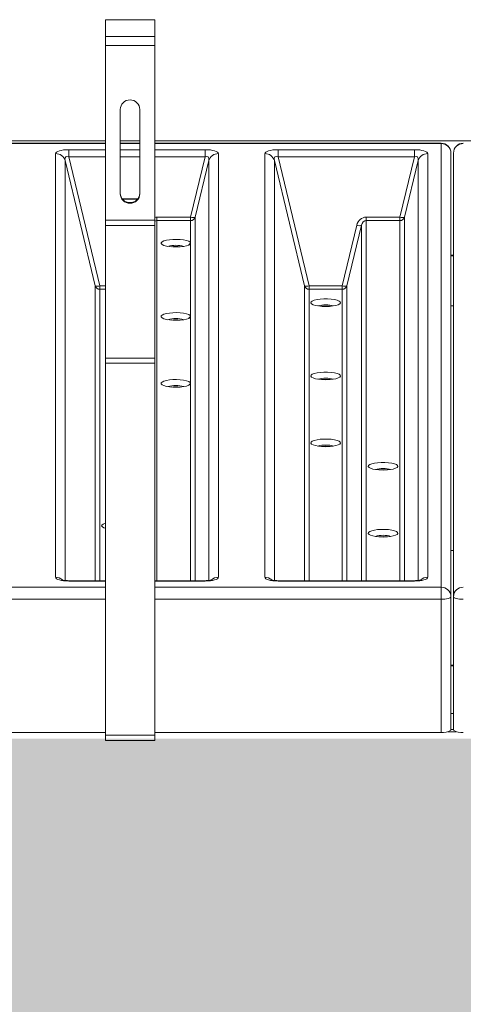
# Model space of a CAD drawing. Extents: x 66397 to 343701, y -440965 to -42461.
# Drawn here: x 172042 to 172404, y -432409 to -431605 of the extents above; entities that cross this region are included whole.
import ezdxf

# ---------------------------------------------------------------- set-up
doc = ezdxf.new("R2010")
doc.units = 0
doc.header["$LTSCALE"] = 100
doc.layers.get('0').update_dxf_attribs({"color": 250, "linetype": 'CONTINUOUS'})
doc.layers.add('v0n100', color=7, linetype='CONTINUOUS')

msp = doc.modelspace()

# ---------------------------------------------------------------- hatches: boundary and pattern name
at = {"layer": 'v0n100'}
msp.add_hatch(color=50, dxfattribs=at).paths.add_polyline_path([(170679.6, -433378.82), (175162.02, -433381.66), (175250.61, -433007.95), (175258.51, -432692.33), (175255.34, -432546.4), (175222.78, -432324.39), (175142.36, -432041.15), (174456.87, -432041.15), (174458.79, -432192.34), (171364.22, -432192.34), (171364.22, -432046.32), (170702.83, -432046.32), (170638.53, -432251.37), (170604.85, -432401.33), (170583.42, -432594.14), (170577.29, -432832.86), (170589.54, -433001.18), (170653.84, -433282.74)])

# ---------------------------------------------------------------- linework, layer by layer
at = {"color": 7, "linetype": 'Continuous', "lineweight": 15}
for p, q in [((172111.64, -431605.28), (172111.64, -431619.01)), ((172111.64, -431605.28), (172151.86, -431605.28)), ((172151.86, -431605.28), (172151.86, -431619.01)), ((172111.64, -431619.01), (172111.64, -431626.4)), ((172111.64, -431619.01), (172151.86, -431619.01)), ((172151.86, -431619.01), (172151.86, -431626.4)), ((172111.64, -431626.4), (172111.64, -431768.87)), ((172111.64, -431626.4), (172151.86, -431626.4)), ((172151.86, -431626.4), (172151.86, -431768.87)), ((172123.71, -431678.6), (172123.71, -431747.33)), ((172139.79, -431747.33), (172139.79, -431678.6)), ((171425.18, -431704.12), (172111.64, -431704.12)), ((172111.64, -431706.11), (171425.18, -431706.11)), ((172123.71, -431704.12), (172139.79, -431704.12)), ((172139.79, -431706.11), (172123.71, -431706.11)), ((172151.86, -431704.12), (173679.96, -431704.12)), ((172385.72, -431706.11), (172151.86, -431706.11)), ((172385.72, -432068.58), (172385.72, -431706.39)), ((172070.92, -432060.4), (172070.92, -431714.57)), ((172081.79, -431717.12), (172081.79, -431711.43)), ((172193.03, -431717.12), (172193.03, -431711.43)), ((172203.9, -431714.57), (172203.9, -432060.4)), ((172241.82, -432060.4), (172241.82, -431714.57)), ((172252.7, -431717.12), (172252.7, -431711.43)), ((172252.7, -431711.43), (172363.93, -431711.43)), ((172363.93, -431717.12), (172363.93, -431711.43)), ((172374.81, -431714.57), (172374.81, -432060.4)), ((172393.77, -431714.15), (172393.77, -432076.35)), ((172395.85, -432076.35), (172395.85, -431714.15)), ((172103.23, -431822.48), (172078.68, -431720.33)), ((172081.79, -431717.12), (172107.11, -431822.52)), ((172181.17, -431766.45), (172193.03, -431717.12)), ((172196.13, -431720.33), (172185.06, -431766.42)), ((172274.13, -431822.48), (172249.59, -431720.33)), ((172363.93, -431717.12), (172252.7, -431717.12)), ((172252.7, -431717.12), (172278.02, -431822.52)), ((172352.08, -431766.45), (172363.93, -431717.12)), ((172367.04, -431720.33), (172355.96, -431766.42)), ((172138.19, -431751.47), (172125.31, -431751.47)), ((172111.64, -431768.87), (172111.64, -431773.34)), ((172111.64, -431768.87), (172151.86, -431768.87)), ((172151.86, -431768.87), (172151.86, -431773.34)), ((172153.76, -431766.45), (172153.76, -431769.3)), ((172153.76, -431766.45), (172181.17, -431766.45)), ((172181.17, -431769.3), (172153.76, -431769.3)), ((172181.17, -431769.3), (172181.17, -431766.45)), ((172181.17, -431787.69), (172181.17, -431769.3)), ((172324.66, -431766.45), (172324.66, -431769.3)), ((172324.66, -431766.45), (172352.08, -431766.45)), ((172352.08, -431769.3), (172324.66, -431769.3)), ((172352.08, -431769.3), (172352.08, -431766.45)), ((172111.64, -431773.34), (172111.64, -431881.66)), ((172111.64, -431773.34), (172151.86, -431773.34)), ((172151.86, -431773.34), (172151.86, -431881.66)), ((172305.02, -431822.52), (172316.89, -431773.1)), ((172320.78, -431773.07), (172308.91, -431822.48)), ((172181.17, -431787.69), (172179.66, -431789.16)), ((172179.75, -431789.13), (172181.17, -431787.76)), ((172181.17, -431787.76), (172181.17, -431787.69)), ((172181.17, -431847.54), (172181.17, -431787.76)), ((172395.85, -431797.51), (172393.77, -431797.51)), ((172395.85, -431798.03), (172393.77, -431798.03)), ((172107.11, -431822.52), (172107.11, -431825.36)), ((172278.02, -431822.52), (172278.02, -431825.36)), ((172278.02, -431822.52), (172305.02, -431822.52)), ((172305.02, -431825.36), (172278.02, -431825.36)), ((172305.02, -431822.52), (172305.02, -431825.36)), ((172395.85, -431838.81), (172393.77, -431838.81)), ((172181.17, -431847.54), (172179.66, -431849.01)), ((172179.75, -431848.97), (172181.17, -431847.6)), ((172181.17, -431847.6), (172181.17, -431847.54)), ((172181.17, -431902.18), (172181.17, -431847.6)), ((172111.64, -431881.66), (172111.64, -431885.63)), ((172111.64, -431881.66), (172151.86, -431881.66)), ((172151.86, -431881.66), (172151.86, -431885.63)), ((172111.64, -431885.63), (172111.64, -432189.36)), ((172111.64, -431885.63), (172151.86, -431885.63)), ((172151.86, -431885.63), (172151.86, -432189.36)), ((172181.17, -431902.18), (172179.66, -431903.65)), ((172179.75, -431903.61), (172181.17, -431902.25)), ((172181.17, -431902.25), (172181.17, -431902.18)), ((172395.85, -432038.63), (172393.77, -432038.63)), ((172111.64, -432063.27), (172081.79, -432063.27)), ((172193.03, -432063.27), (172151.86, -432063.27)), ((172363.93, -432063.27), (172252.7, -432063.27)), ((172363.93, -432063.54), (172252.7, -432063.54)), ((172385.72, -432068.58), (172385.72, -432078.43)), ((172393.77, -432076.35), (172393.77, -432148.06)), ((172395.85, -432148.06), (172395.85, -432076.35)), ((172385.72, -432187.19), (172385.72, -432078.43)), ((172395.85, -432132.31), (172393.77, -432132.31)), ((172395.85, -432132.83), (172393.77, -432132.83)), ((172393.77, -432173.4), (172393.77, -432148.06)), ((172395.85, -432173.4), (172395.85, -432148.06)), ((172393.74, -432150.32), (172393.74, -432185.28)), ((172395.87, -432150.32), (172395.87, -432185.28)), ((172395.85, -432171.68), (172393.77, -432171.68)), ((172393.74, -432173.4), (172393.77, -432173.4)), ((172395.87, -432173.4), (172395.85, -432173.4)), ((171376.37, -432187.19), (172111.64, -432187.19)), ((172151.86, -432187.19), (172385.72, -432187.19)), ((172398.38, -432186.63), (172391.24, -432186.63)), ((172395.87, -432184.69), (172393.74, -432184.69)), ((172111.64, -432189.36), (172111.64, -432193.83)), ((172111.64, -432189.36), (172151.86, -432189.36)), ((172111.64, -432193.83), (172151.86, -432193.83)), ((172151.86, -432189.36), (172151.86, -432193.83))]:
    msp.add_line(p, q, dxfattribs=at)
at = {"color": 8, "linetype": 'Continuous', "lineweight": 15}
for p, q in [((172111.64, -431706.39), (171425.18, -431706.39)), ((172139.79, -431706.39), (172123.71, -431706.39)), ((172385.72, -431706.39), (172151.86, -431706.39)), ((172385.72, -431706.11), (172385.72, -431706.39)), ((172081.79, -431711.43), (172111.64, -431711.43)), ((172123.71, -431711.43), (172139.79, -431711.43)), ((172151.86, -431711.43), (172193.03, -431711.43)), ((172078.68, -431720.33), (172078.68, -432063.11)), ((172111.64, -431717.12), (172081.79, -431717.12)), ((172139.79, -431717.12), (172123.71, -431717.12)), ((172193.03, -431717.12), (172151.86, -431717.12)), ((172196.13, -432063.11), (172196.13, -431720.33)), ((172249.59, -431720.33), (172249.59, -432063.11)), ((172367.04, -432063.11), (172367.04, -431720.33)), ((172125.47, -431751.67), (172138.03, -431751.67)), ((172153.76, -431769.3), (172153.76, -432063.27)), ((172185.06, -431766.42), (172185.06, -432063.27)), ((172324.66, -431769.3), (172324.66, -432063.27)), ((172352.08, -432063.27), (172352.08, -431769.3)), ((172355.96, -431766.42), (172355.96, -432063.27)), ((172320.78, -432063.27), (172320.78, -431773.07)), ((172103.23, -432063.27), (172103.23, -431822.48)), ((172107.11, -431822.52), (172111.64, -431822.52)), ((172111.64, -431825.36), (172107.11, -431825.36)), ((172107.11, -431825.36), (172107.11, -432063.27)), ((172274.13, -432063.27), (172274.13, -431822.48)), ((172278.02, -431825.36), (172278.02, -432063.27)), ((172305.02, -432063.27), (172305.02, -431825.36)), ((172308.91, -431822.48), (172308.91, -432063.27)), ((172181.17, -432063.27), (172181.17, -431902.25)), ((172081.79, -432063.54), (172081.79, -432063.27)), ((172111.64, -432063.54), (172081.79, -432063.54)), ((172193.03, -432063.54), (172151.86, -432063.54)), ((172193.03, -432063.54), (172193.03, -432063.27)), ((172252.7, -432063.54), (172252.7, -432063.27)), ((172363.93, -432063.54), (172363.93, -432063.27)), ((171376.37, -432068.58), (172111.64, -432068.58)), ((172151.86, -432068.58), (172385.72, -432068.58)), ((172111.64, -432078.43), (171376.37, -432078.43)), ((172385.72, -432078.43), (172151.86, -432078.43))]:
    msp.add_line(p, q, dxfattribs=at)
at = {"color": 7, "linetype": 'Continuous', "lineweight": 15, "flags": 128}
for points in [[(172181.17, -431787.76), (172180.76, -431788.53), (172179.63, -431789.25), (172177.84, -431789.88), (172175.5, -431790.37), (172172.76, -431790.7), (172169.8, -431790.84), (172166.79, -431790.79), (172163.93, -431790.55), (172161.39, -431790.13), (172159.33, -431789.56), (172157.89, -431788.87), (172157.14, -431788.12), (172157.14, -431787.34), (172157.89, -431786.58), (172159.33, -431785.9), (172161.39, -431785.33), (172163.93, -431784.9), (172166.79, -431784.66), (172169.8, -431784.61), (172172.76, -431784.75), (172175.5, -431785.08), (172177.84, -431785.57), (172179.63, -431786.2), (172180.76, -431786.92), (172181.17, -431787.69)], [(172291.52, -431839.4), (172288.52, -431839.3), (172285.71, -431839.02), (172283.26, -431838.56), (172281.33, -431837.95), (172280.05, -431837.24), (172279.48, -431836.47), (172279.67, -431835.69), (172280.6, -431834.95), (172282.22, -431834.29), (172284.43, -431833.75), (172287.08, -431833.38), (172290.01, -431833.18), (172293.03, -431833.18), (172295.96, -431833.38), (172298.61, -431833.75), (172300.82, -431834.29), (172302.44, -431834.95), (172303.37, -431835.69), (172303.56, -431836.47), (172302.99, -431837.24), (172301.71, -431837.95), (172299.78, -431838.56), (172297.33, -431839.02), (172294.52, -431839.3), (172291.52, -431839.4)], [(172181.17, -431847.6), (172180.76, -431848.38), (172179.63, -431849.1), (172177.84, -431849.73), (172175.5, -431850.22), (172172.76, -431850.55), (172169.8, -431850.69), (172166.79, -431850.64), (172163.93, -431850.39), (172161.39, -431849.97), (172159.33, -431849.4), (172157.89, -431848.72), (172157.14, -431847.96), (172157.14, -431847.18), (172157.89, -431846.43), (172159.33, -431845.74), (172161.39, -431845.17), (172163.93, -431844.75), (172166.79, -431844.51), (172169.8, -431844.45), (172172.76, -431844.6), (172175.5, -431844.92), (172177.84, -431845.42), (172179.63, -431846.04), (172180.76, -431846.77), (172181.17, -431847.54)], [(172181.17, -431902.25), (172180.76, -431903.02), (172179.63, -431903.74), (172177.84, -431904.37), (172175.5, -431904.86), (172172.76, -431905.19), (172169.8, -431905.33), (172166.79, -431905.28), (172163.93, -431905.03), (172161.39, -431904.61), (172159.33, -431904.04), (172157.89, -431903.36), (172157.14, -431902.6), (172157.14, -431901.82), (172157.89, -431901.07), (172159.33, -431900.38), (172161.39, -431899.81), (172163.93, -431899.39), (172166.79, -431899.15), (172169.8, -431899.1), (172172.76, -431899.24), (172175.5, -431899.56), (172177.84, -431900.06), (172179.63, -431900.68), (172180.76, -431901.41), (172181.17, -431902.18)], [(172291.52, -431899.25), (172288.52, -431899.15), (172285.71, -431898.86), (172283.26, -431898.4), (172281.33, -431897.8), (172280.05, -431897.09), (172279.48, -431896.32), (172279.67, -431895.54), (172280.6, -431894.8), (172282.22, -431894.13), (172284.43, -431893.6), (172287.08, -431893.22), (172290.01, -431893.03), (172293.03, -431893.03), (172295.96, -431893.22), (172298.61, -431893.6), (172300.82, -431894.13), (172302.44, -431894.8), (172303.37, -431895.54), (172303.56, -431896.32), (172302.99, -431897.09), (172301.71, -431897.8), (172299.78, -431898.4), (172297.33, -431898.86), (172294.52, -431899.15), (172291.52, -431899.25)], [(172291.52, -431953.89), (172288.52, -431953.79), (172285.71, -431953.5), (172283.26, -431953.04), (172281.33, -431952.44), (172280.05, -431951.73), (172279.48, -431950.96), (172279.67, -431950.18), (172280.6, -431949.44), (172282.22, -431948.78), (172284.43, -431948.24), (172287.08, -431947.86), (172290.01, -431947.67), (172293.03, -431947.67), (172295.96, -431947.86), (172298.61, -431948.24), (172300.82, -431948.78), (172302.44, -431949.44), (172303.37, -431950.18), (172303.56, -431950.96), (172302.99, -431951.73), (172301.71, -431952.44), (172299.78, -431953.04), (172297.33, -431953.5), (172294.52, -431953.79), (172291.52, -431953.89)], [(172338.37, -431972.99), (172335.37, -431972.89), (172332.56, -431972.6), (172330.11, -431972.14), (172328.19, -431971.54), (172326.9, -431970.83), (172326.33, -431970.06), (172326.52, -431969.28), (172327.46, -431968.54), (172329.08, -431967.87), (172331.28, -431967.34), (172333.93, -431966.96), (172336.86, -431966.77), (172339.88, -431966.77), (172342.81, -431966.96), (172345.46, -431967.34), (172347.67, -431967.87), (172349.29, -431968.54), (172350.22, -431969.28), (172350.41, -431970.06), (172349.84, -431970.83), (172348.56, -431971.54), (172346.63, -431972.14), (172344.18, -431972.6), (172341.37, -431972.89), (172338.37, -431972.99)], [(172111.64, -432020.51), (172110.43, -432020.09), (172109.14, -432019.38), (172108.57, -432018.61), (172108.76, -432017.83), (172109.7, -432017.09), (172111.32, -432016.43), (172111.64, -432016.33)], [(172338.37, -432027.63), (172335.37, -432027.53), (172332.56, -432027.24), (172330.11, -432026.78), (172328.19, -432026.18), (172326.9, -432025.47), (172326.33, -432024.7), (172326.52, -432023.92), (172327.46, -432023.18), (172329.08, -432022.52), (172331.28, -432021.98), (172333.93, -432021.6), (172336.86, -432021.41), (172339.88, -432021.41), (172342.81, -432021.6), (172345.46, -432021.98), (172347.67, -432022.52), (172349.29, -432023.18), (172350.22, -432023.92), (172350.41, -432024.7), (172349.84, -432025.47), (172348.56, -432026.18), (172346.63, -432026.78), (172344.18, -432027.24), (172341.37, -432027.53), (172338.37, -432027.63)], [(172385.72, -432078.43), (172387.29, -432078.39), (172388.8, -432078.28), (172390.19, -432078.08), (172391.41, -432077.82), (172392.41, -432077.51), (172393.16, -432077.15), (172393.61, -432076.76), (172393.77, -432076.35)], [(172395.85, -432076.35), (172396, -432076.76), (172396.46, -432077.15), (172397.2, -432077.51), (172398.2, -432077.82), (172399.42, -432078.08), (172400.81, -432078.28), (172402.32, -432078.39), (172403.89, -432078.43)]]:
    msp.add_lwpolyline(points, dxfattribs=at)
at = {"color": 7, "linetype": 'Continuous', "lineweight": 15}
for centre, radius, start, end in [((172131.75, -431678.81), 8.05, 1.44062, 178.55938), ((172385.72, -431714.15), 8.04, 0, 90), ((172385.86, -431714.29), 7.91, 1.00977, 90.97575), ((172403.89, -431714.15), 8.04, 90, 180), ((172403.75, -431714.29), 7.91, 89.02444, 178.98961), ((172071.01, -431722.57), 8, 16.27168, 90.6381), ((172203.81, -431722.57), 8, 89.36166, 163.72898), ((172241.91, -431722.57), 8, 16.27168, 90.6381), ((172374.72, -431722.57), 8, 89.3619, 163.72832), ((172131.75, -431746.61), 8.05, 181.44062, 358.55938), ((172131.75, -431747.13), 8.05, 181.44062, 358.55938), ((172183.07, -431761.72), 5.1, 248.12226, 292.92414), ((172181.22, -431765.3), 4, 269.36185, 343.72879), ((172353.98, -431761.72), 5.1, 248.1231, 292.9233), ((172352.12, -431765.3), 4, 269.36194, 343.72785), ((172318.79, -431768.37), 5.1, 248.12347, 292.92292), ((172169.11, -431812.77), 23.32, 73.9525, 106.0475), ((172169.11, -431825.69), 35.16, 84.22984, 95.77016), ((172105.21, -431817.79), 5.1, 247.07513, 291.87932), ((172107.07, -431821.36), 4, 196.27089, 270.63902), ((172276.12, -431817.79), 5.1, 247.07581, 291.87865), ((172277.97, -431821.36), 4, 196.2722, 270.63856), ((172306.92, -431817.79), 5.1, 248.12052, 292.92504), ((172305.07, -431821.36), 4, 269.36134, 343.72875), ((172291.52, -431861.51), 23.49, 74.07402, 105.92598), ((172291.52, -431873.96), 34.88, 84.18248, 95.81752), ((172169.11, -431872.62), 23.32, 73.9523, 106.0477), ((172169.11, -431885.54), 35.16, 84.22999, 95.77001), ((172291.52, -431921.35), 23.49, 74.07403, 105.92597), ((172291.52, -431933.81), 34.88, 84.18248, 95.81752), ((172169.11, -431927.26), 23.32, 73.95248, 106.04752), ((172169.11, -431940.18), 35.16, 84.22984, 95.77016), ((172291.52, -431976), 23.49, 74.07403, 105.92597), ((172291.52, -431988.45), 34.87, 84.18227, 95.81773), ((172338.37, -431995.09), 23.49, 74.07389, 105.92611), ((172338.37, -432007.55), 34.87, 84.18224, 95.81776), ((172338.37, -432049.73), 23.49, 74.07373, 105.92627), ((172338.37, -432062.19), 34.88, 84.18248, 95.81752), ((172385.86, -432076.49), 7.91, 1.00977, 90.97575), ((172403.75, -432076.49), 7.91, 89.02444, 178.98961), ((172387.4, -432176.48), 10.84, 261.09842, 305.7902), ((172402.21, -432176.48), 10.84, 234.2093, 278.90208)]:
    msp.add_arc(centre, radius, start, end, dxfattribs=at)
at = {"color": 8, "linetype": 'Continuous', "lineweight": 15}
for centre, radius, start, end in [((172070.94, -432068.59), 8.19, 46.645, 90.15911), ((172203.87, -432068.57), 8.17, 89.80435, 134.96829), ((172241.85, -432068.59), 8.19, 46.645, 90.15911), ((172374.78, -432068.57), 8.17, 89.80349, 134.96915)]:
    msp.add_arc(centre, radius, start, end, dxfattribs=at)
at = {"color": 7, "linetype": 'Continuous', "lineweight": 15}
for centre, major_axis, ratio, start_param, end_param in [((172083.41, -431715.03), (12.49, -0.51), 0.285813, 1.712198, 3.153221), ((172191.41, -431715.03), (12.49, 0.51), 0.285813, 6.271557, 7.71258), ((172254.31, -431715.03), (12.49, -0.51), 0.285813, 1.712198, 3.153221), ((172362.32, -431715.03), (12.49, 0.51), 0.285813, 6.271557, 7.71258), ((172083.41, -431722.8), (-3.99, 5.63), 0.48411, 5.65355, 7.094573), ((172191.41, -431722.8), (3.99, 5.63), 0.48411, 5.471798, 6.912821), ((172254.31, -431722.8), (-3.99, 5.63), 0.48411, 5.65355, 7.094573), ((172362.32, -431722.8), (3.99, 5.63), 0.48411, 5.471798, 6.912821), ((172324.66, -431775.42), (0, 8.97), 0.896575, 0, 1.308997), ((172324.66, -431774.38), (0, 5.09), 0.790649, 0, 1.308997), ((172083.41, -432059.94), (12.49, 0.51), 0.285813, 3.129965, 4.570987), ((172191.41, -432059.94), (12.49, -0.51), 0.285813, 4.853791, 6.294813), ((172254.31, -432059.94), (12.49, 0.51), 0.285813, 3.129965, 4.570987), ((172362.32, -432059.94), (12.49, -0.51), 0.285813, 4.853791, 6.294813)]:
    msp.add_ellipse(centre, major_axis=major_axis, ratio=ratio, start_param=start_param, end_param=end_param, dxfattribs=at)
at = {"color": 8, "linetype": 'Continuous', "lineweight": 15}
for centre, major_axis, ratio, end_param in [((172153.76, -431775.42), (0, 8.97), 0.896575, 0.23829), ((172153.76, -431774.38), (0, 5.09), 0.790649, 0.491653)]:
    msp.add_ellipse(centre, major_axis=major_axis, ratio=ratio, start_param=0, end_param=end_param, dxfattribs=at)
at = {"color": 7, "linetype": 'Continuous', "lineweight": 15}
for points, knots in [([(172081.79, -432063.27), (172081.42, -432063.26), (172080.37, -432063.25), (172078.73, -432063.14), (172077.19, -432062.92), (172076.26, -432062.71), (172075.88, -432062.56), (172075.96, -432062.59), (172075.97, -432062.6)], [0, 0, 0, 0, 0.128979, 0.366644, 0.59316, 0.785054, 0.964609, 1, 1, 1, 1]), ([(172198.83, -432062.6), (172198.84, -432062.6), (172198.85, -432062.6), (172198.33, -432062.76), (172197.32, -432062.97), (172195.79, -432063.17), (172194.28, -432063.26), (172193.33, -432063.26), (172193.03, -432063.27)], [0, 0, 0, 0, 0.100269, 0.269451, 0.459905, 0.667821, 0.893414, 1, 1, 1, 1]), ([(172252.7, -432063.27), (172252.33, -432063.26), (172251.28, -432063.25), (172249.64, -432063.14), (172248.09, -432062.92), (172247.17, -432062.71), (172246.79, -432062.56), (172246.87, -432062.59), (172246.88, -432062.6)], [0, 0, 0, 0, 0.128978, 0.366649, 0.593164, 0.785053, 0.964609, 1, 1, 1, 1]), ([(172369.74, -432062.6), (172369.74, -432062.6), (172369.76, -432062.6), (172369.24, -432062.76), (172368.22, -432062.97), (172366.7, -432063.17), (172365.19, -432063.26), (172364.24, -432063.26), (172363.93, -432063.27)], [0, 0, 0, 0, 0.100269, 0.269451, 0.459905, 0.667821, 0.893414, 1, 1, 1, 1]), ([(172393.77, -432148.06), (172393.76, -432148.5), (172393.75, -432149.26), (172393.74, -432150.01), (172393.74, -432150.32)], [0, 0, 0, 0, 0.589973, 1, 1, 1, 1]), ([(172395.85, -432148.06), (172395.85, -432148.5), (172395.86, -432149.26), (172395.87, -432150.01), (172395.87, -432150.32)], [0, 0, 0, 0, 0.589973, 1, 1, 1, 1])]:
    msp.add_open_spline(points, degree=3, knots=knots, dxfattribs=at)

doc.saveas('drawing.dxf')
